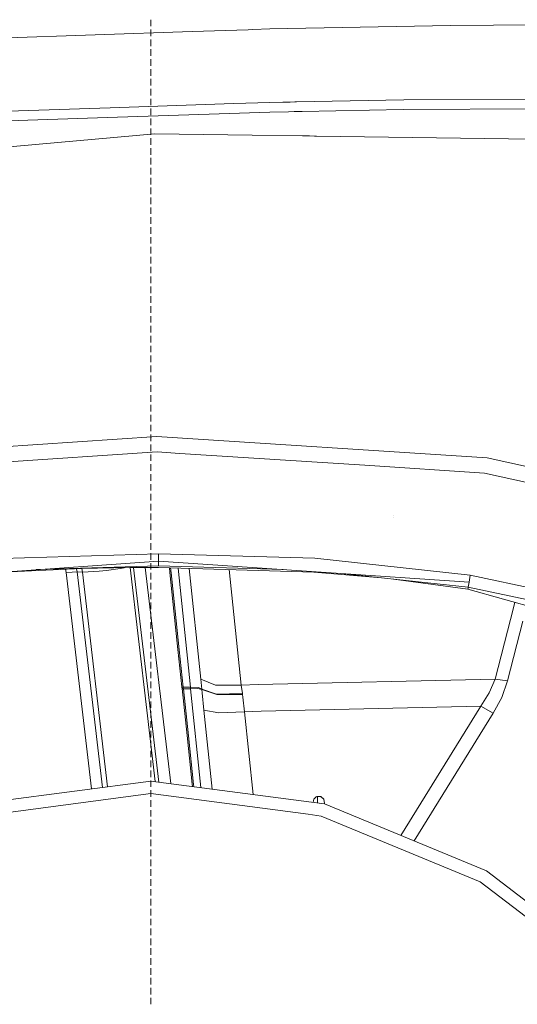
# Model space of a CAD drawing. Units: millimetres. Extents: x 519 to 7910, y 364 to 3017.
# Drawn here: x 2391 to 2693, y 1125 to 1723 of the extents above; entities that cross this region are included whole.
import ezdxf

# ---------------------------------------------------------------- set-up
doc = ezdxf.new("R2010")
doc.units = ezdxf.units.MM

msp = doc.modelspace()

# ---------------------------------------------------------------- linework, layer by layer
at = {"color": 18, "linetype": 'Continuous', "lineweight": 18}
for p, q in [((2470.028076, 1718.685913), (2470.028076, 1722.685913)), ((2470.028076, 1712.685913), (2470.028076, 1716.685913)), ((2495.240967, 1715.441528), (2529.208496, 1716.607544)), ((2529.20874, 1716.607544), (2532.039307, 1716.704712)), ((2532.039307, 1716.704712), (2542.267334, 1717.055664)), ((2651.952637, 1719.15686), (2542.267334, 1717.055664)), ((2651.952637, 1719.15686), (2704.145264, 1719.608398)), ((2314.813965, 1709.248901), (2495.240723, 1715.441528)), ((2470.028076, 1706.685913), (2470.028076, 1710.685913)), ((2470.028076, 1700.685913), (2470.028076, 1704.686035)), ((2470.028076, 1694.685913), (2470.028076, 1698.686035)), ((2470.028076, 1688.685913), (2470.028076, 1692.686035)), ((2470.028076, 1682.686035), (2470.028076, 1686.686035)), ((2470.028076, 1676.686035), (2470.028076, 1680.685913)), ((2470.028076, 1670.686035), (2470.028076, 1674.685913)), ((2623.725586, 1673.984009), (2705.208008, 1674.433838)), ((2349.412842, 1665.974854), (2445.417969, 1669.18457)), ((2445.417969, 1669.18457), (2520.498047, 1671.694702)), ((2470.028076, 1664.685913), (2470.028076, 1668.685913)), ((2520.498047, 1671.694702), (2542.268066, 1672.422485)), ((2550.241943, 1672.575439), (2542.268066, 1672.422485)), ((2553.668213, 1672.640869), (2550.241943, 1672.575439)), ((2554.58252, 1672.658569), (2553.668213, 1672.640869)), ((2557.437744, 1672.713135), (2554.58252, 1672.658569)), ((2558.579834, 1672.735107), (2557.437744, 1672.713135)), ((2623.725586, 1673.984009), (2558.579834, 1672.735107)), ((2623.306885, 1668.127563), (2704.370361, 1668.579468)), ((2349.554688, 1660.133179), (2443.725098, 1663.28125)), ((2443.725098, 1663.28125), (2523.809814, 1665.958374)), ((2470.028076, 1658.685913), (2470.028076, 1662.685913)), ((2523.809814, 1665.958374), (2542.268066, 1666.575439)), ((2542.268066, 1666.575439), (2553.580811, 1666.792236)), ((2553.580811, 1666.792236), (2557.006836, 1666.857788)), ((2557.00708, 1666.857788), (2557.921631, 1666.875366)), ((2557.921631, 1666.875366), (2560.776611, 1666.930054)), ((2560.776855, 1666.930054), (2561.918701, 1666.951904)), ((2561.918701, 1666.951904), (2623.306885, 1668.127563)), ((2470.028076, 1652.685913), (2470.028076, 1656.685913)), ((2244.444092, 1633.236084), (2472.580322, 1653.344971)), ((2470.028076, 1646.685913), (2470.028076, 1650.686035)), ((2472.580322, 1653.344971), (2531.559082, 1652.536133)), ((2531.559082, 1652.536133), (2562.052979, 1652.118164)), ((2562.052979, 1652.118164), (2565.544434, 1652.070312)), ((2565.544434, 1652.070312), (2566.476562, 1652.057495)), ((2566.476562, 1652.057495), (2569.38623, 1652.017578)), ((2569.386475, 1652.017578), (2570.550537, 1652.001465)), ((2570.550537, 1652.001465), (2701.756104, 1650.202393)), ((2470.028076, 1640.685913), (2470.028076, 1644.686035)), ((2470.028076, 1634.685913), (2470.028076, 1638.686035)), ((2470.028076, 1628.686035), (2470.028076, 1632.686035)), ((2470.028076, 1622.685913), (2470.028076, 1626.685913)), ((2470.028076, 1616.686035), (2470.028076, 1620.685913)), ((2470.028076, 1610.685913), (2470.028076, 1614.685913)), ((2470.028076, 1604.685913), (2470.028076, 1608.686035)), ((2470.028076, 1598.685913), (2470.028076, 1602.685913)), ((2470.028076, 1592.686035), (2470.028076, 1596.685913)), ((2470.028076, 1586.686035), (2470.028076, 1590.685913)), ((2470.028076, 1580.685913), (2470.028076, 1584.685913)), ((2470.028076, 1574.685913), (2470.028076, 1578.686035)), ((2470.028076, 1568.685913), (2470.028076, 1572.685913)), ((2470.028076, 1562.686035), (2470.028076, 1566.685913)), ((2470.028076, 1556.685913), (2470.028076, 1560.685913)), ((2470.028076, 1550.685913), (2470.028076, 1554.686035)), ((2470.028076, 1544.685913), (2470.028076, 1548.685913)), ((2470.028076, 1538.685913), (2470.028076, 1542.685913)), ((2470.028076, 1532.686035), (2470.028076, 1536.685913)), ((2470.028076, 1526.685913), (2470.028076, 1530.685913)), ((2470.028076, 1520.685913), (2470.028076, 1524.686035)), ((2470.028076, 1514.685913), (2470.028076, 1518.685913)), ((2470.028076, 1508.686035), (2470.028076, 1512.685913)), ((2470.028076, 1502.685913), (2470.028076, 1506.685913)), ((2470.028076, 1496.685913), (2470.028076, 1500.686035)), ((2470.028076, 1490.685913), (2470.028076, 1494.685913)), ((2470.028076, 1484.685913), (2470.028076, 1488.685913)), ((2470.028076, 1478.686035), (2470.028076, 1482.685913)), ((2470.028076, 1472.685913), (2470.028076, 1476.685913)), ((2273.633545, 1456.072266), (2473.833008, 1469.443848)), ((2470.028076, 1466.685913), (2470.028076, 1470.686035)), ((2473.833008, 1469.443848), (2674.17627, 1456.586548)), ((2275.133057, 1447.017944), (2473.852051, 1460.1698)), ((2470.028076, 1460.685913), (2470.028076, 1464.685913)), ((2473.852051, 1460.1698), (2487.711182, 1459.276855)), ((2487.720947, 1459.276367), (2600.014404, 1452.04248)), ((2470.028076, 1454.686035), (2470.028076, 1458.685913)), ((2674.17627, 1456.586548), (2698.011963, 1451.306274)), ((2470.028076, 1448.685913), (2470.028076, 1452.685913)), ((2600.014404, 1452.04248), (2672.695068, 1447.360474)), ((2672.695068, 1447.360474), (2742.193115, 1431.966431)), ((2470.028076, 1442.685913), (2470.028076, 1446.686035)), ((2470.028076, 1436.685913), (2470.028076, 1440.686035)), ((2470.028076, 1430.685913), (2470.028076, 1434.685913)), ((2470.028076, 1424.686035), (2470.028076, 1428.685913)), ((2470.028076, 1418.685913), (2470.028076, 1422.685913)), ((2617.192871, 1421.754028), (2617.145752, 1421.761108)), ((2617.202881, 1420.12793), (2617.187012, 1420.150635)), ((2470.028076, 1412.685913), (2470.028076, 1416.686035)), ((2470.028076, 1406.685913), (2470.028076, 1410.685913)), ((2470.028076, 1400.686035), (2470.028076, 1404.685913)), ((2286.224121, 1380.659912), (2474.670654, 1393.849365)), ((2379.789551, 1395.485962), (2474.676025, 1398.287598)), ((2470.028076, 1394.685913), (2470.028076, 1398.685913)), ((2474.670654, 1393.849365), (2474.646484, 1390.890869)), ((2474.670654, 1393.849365), (2474.676025, 1398.287598)), ((2474.670654, 1393.849365), (2663.228516, 1380.991577)), ((2474.676025, 1398.287598), (2569.586426, 1395.573242)), ((2569.586426, 1395.573242), (2663.968994, 1385.38269)), ((2380.44458, 1387.090454), (2428.004395, 1389.323975)), ((2400.570801, 1388.663086), (2474.646484, 1390.890869)), ((2418.637695, 1386.881104), (2418.292969, 1388.86792)), ((2425.344727, 1387.284302), (2425.029297, 1389.184326)), ((2428.004395, 1389.323975), (2457.313232, 1389.922974)), ((2428.548584, 1387.208374), (2428.295654, 1389.329956)), ((2438.805176, 1387.659424), (2428.548584, 1387.208374)), ((2443.15332, 1388.113159), (2438.805176, 1387.659424)), ((2451.430908, 1389.333252), (2443.15332, 1388.113159)), ((2453.820801, 1389.851685), (2451.430908, 1389.333252)), ((2457.313232, 1389.922974), (2474.646484, 1390.018066)), ((2472.748535, 1259.948486), (2457.506836, 1389.924072)), ((2474.891846, 1259.66626), (2459.615967, 1389.935669)), ((2466.74707, 1389.974731), (2482.139893, 1258.712036)), ((2470.028076, 1388.685913), (2470.028076, 1392.686035)), ((2474.646484, 1390.890869), (2550.376953, 1388.68689)), ((2474.646484, 1390.018066), (2569.081055, 1387.143433)), ((2481.337402, 1389.814331), (2481.631836, 1387.013062)), ((2482.115479, 1389.790649), (2482.427979, 1386.817505)), ((2494.23291, 1317.272705), (2486.625488, 1389.653442)), ((2493.291992, 1389.450439), (2500.362061, 1322.183105)), ((2517.636719, 1388.709351), (2525.005615, 1318.599854)), ((2422.317627, 1387.208984), (2418.637695, 1386.881104)), ((2434.036377, 1255.569458), (2418.637695, 1386.881104)), ((2422.317627, 1387.208984), (2425.344727, 1387.284302)), ((2425.344727, 1387.284302), (2428.548584, 1387.208374)), ((2440.687744, 1256.44519), (2425.344727, 1387.284302)), ((2443.834229, 1256.859375), (2428.548584, 1387.208374)), ((2470.028076, 1382.685913), (2470.028076, 1386.686035)), ((2481.631836, 1387.013062), (2484.097656, 1363.553711)), ((2482.427979, 1386.817505), (2484.893555, 1363.358154)), ((2569.081055, 1387.143433), (2610.16748, 1383.714233)), ((2587.403809, 1386.162109), (2662.733887, 1378.061768)), ((2617.326416, 1382.944458), (2662.512451, 1376.753662)), ((2663.228516, 1380.991577), (2663.968994, 1385.38269)), ((2663.968994, 1385.38269), (2710.288818, 1375.428955)), ((2470.028076, 1376.685913), (2470.028076, 1380.685913)), ((2662.623047, 1377.407715), (2662.512451, 1376.753662)), ((2662.512451, 1376.753662), (2749.690918, 1352.373413)), ((2662.733887, 1378.061768), (2662.623047, 1377.407715)), ((2663.228516, 1380.991577), (2662.733887, 1378.061768)), ((2662.733887, 1378.061768), (2708.210693, 1368.29895)), ((2470.028076, 1370.686035), (2470.028076, 1374.685913)), ((2470.028076, 1364.685913), (2470.028076, 1368.685913)), ((2484.097656, 1363.553711), (2486.563232, 1340.09436)), ((2690.977295, 1368.793213), (2688.309814, 1358.39563)), ((2470.028076, 1358.685913), (2470.028076, 1362.686035)), ((2484.893555, 1363.358154), (2487.359375, 1339.898682)), ((2679.022217, 1322.192139), (2688.309814, 1358.39563)), ((2470.028076, 1352.685913), (2470.028076, 1356.685913)), ((2686.652344, 1321.116333), (2695.939941, 1357.319824)), ((2470.028076, 1346.686035), (2470.028076, 1350.685913)), ((2470.028076, 1340.686035), (2470.028076, 1344.685913)), ((2486.563232, 1340.09436), (2488.933594, 1317.54248)), ((2487.359375, 1339.898682), (2489.737061, 1317.278931)), ((2470.028076, 1334.685913), (2470.028076, 1338.686035)), ((2470.028076, 1328.685913), (2470.028076, 1332.686035)), ((2470.028076, 1322.685913), (2470.028076, 1326.685913)), ((2501.009521, 1316.09021), (2500.362061, 1322.183105)), ((2509.425049, 1318.519653), (2500.362061, 1322.183105)), ((2679.022217, 1322.192139), (2535.237549, 1318.838501)), ((2675.478271, 1313.780762), (2679.022217, 1322.192139)), ((2679.022217, 1322.192139), (2686.652344, 1321.116333)), ((2470.028076, 1316.686035), (2470.028076, 1320.685913)), ((2488.933594, 1317.54248), (2489.00415, 1317.017944)), ((2488.933594, 1317.54248), (2489.109619, 1317.379028)), ((2489.00415, 1317.017944), (2489.079346, 1316.460815)), ((2492.07959, 1287.915405), (2489.079346, 1316.460815)), ((2489.245361, 1316.369019), (2489.079346, 1316.460815)), ((2489.109619, 1317.379028), (2489.168213, 1317.360962)), ((2489.168213, 1317.360962), (2489.621094, 1317.307861)), ((2489.245361, 1316.369019), (2489.314209, 1316.358521)), ((2489.314209, 1316.358521), (2489.682373, 1316.34082)), ((2489.621094, 1317.307861), (2489.729248, 1317.287231)), ((2489.682373, 1316.34082), (2489.866699, 1316.322876)), ((2489.729248, 1317.287231), (2489.735107, 1317.281494)), ((2489.735107, 1317.281494), (2489.737061, 1317.278931)), ((2489.737061, 1317.278931), (2489.73999, 1317.272705)), ((2489.73999, 1317.272705), (2489.797607, 1316.890991)), ((2494.23291, 1317.272705), (2489.73999, 1317.272705)), ((2489.797607, 1316.890991), (2489.886475, 1316.30188)), ((2489.866699, 1316.322876), (2489.877197, 1316.315918)), ((2489.877197, 1316.315918), (2489.882812, 1316.308838)), ((2489.882812, 1316.308838), (2489.886475, 1316.30188)), ((2489.882812, 1316.308838), (2492.875244, 1287.837036)), ((2489.886475, 1316.30188), (2494.23291, 1316.30188)), ((2494.23291, 1317.272705), (2494.23291, 1316.30188)), ((2499.070801, 1317.061035), (2494.23291, 1317.272705)), ((2498.608643, 1316.435059), (2494.23291, 1316.30188)), ((2500.540527, 1256.289429), (2494.23291, 1316.30188)), ((2498.608643, 1316.435059), (2501.02832, 1315.901489)), ((2501.009521, 1316.09021), (2499.070801, 1317.061035)), ((2501.02832, 1315.901489), (2501.009521, 1316.09021)), ((2510.02832, 1313.054321), (2501.009521, 1316.09021)), ((2501.02832, 1315.901489), (2501.230713, 1313.900879)), ((2510.064941, 1312.74646), (2501.02832, 1315.901489)), ((2509.425049, 1318.519653), (2525.005615, 1318.599854)), ((2535.182861, 1318.837158), (2525.005615, 1318.599854)), ((2525.005615, 1318.599854), (2525.689453, 1313.481201)), ((2683.095215, 1311.067383), (2686.652344, 1321.116333)), ((2470.028076, 1310.685913), (2470.028076, 1314.685913)), ((2502.315918, 1303.376221), (2501.230713, 1313.900879)), ((2510.02832, 1313.054321), (2525.689453, 1313.481201)), ((2510.064941, 1312.74646), (2525.771484, 1312.805664)), ((2525.689453, 1313.481201), (2525.771484, 1312.805664)), ((2525.946045, 1311.153442), (2525.771484, 1312.805664)), ((2526.958984, 1302.407349), (2525.946045, 1311.153442)), ((2675.478271, 1313.780762), (2670.350586, 1305.751831)), ((2677.967285, 1301.483643), (2683.095215, 1311.067383)), ((2470.028076, 1304.685913), (2470.028076, 1308.686035)), ((2537.14209, 1302.644775), (2670.350586, 1305.751831)), ((2670.350586, 1305.751831), (2621.727051, 1227.282959)), ((2677.967285, 1301.483643), (2670.350586, 1305.751831)), ((2470.028076, 1298.685913), (2470.028076, 1302.685913)), ((2502.315918, 1303.376221), (2507.359619, 1255.391724)), ((2502.315918, 1303.376221), (2511.384766, 1301.639771)), ((2511.384766, 1301.639771), (2526.958984, 1302.407349)), ((2526.958984, 1302.407349), (2537.138428, 1302.644653)), ((2526.958984, 1302.407349), (2532.244873, 1252.115479)), ((2629.892822, 1223.900635), (2677.967285, 1301.483643)), ((2470.028076, 1292.686035), (2470.028076, 1296.685913)), ((2470.028076, 1286.686035), (2470.028076, 1290.685913)), ((2492.07959, 1287.915405), (2495.19043, 1258.317383)), ((2492.875244, 1287.837036), (2495.986328, 1258.239014)), ((2470.028076, 1280.685913), (2470.028076, 1284.685913)), ((2470.028076, 1274.685913), (2470.028076, 1278.686035)), ((2470.028076, 1268.685913), (2470.028076, 1272.685913)), ((2470.028076, 1262.686035), (2470.028076, 1266.685913)), ((2364.51001, 1246.416138), (2470.022949, 1260.307251)), ((2470.022949, 1260.307251), (2565.921631, 1247.681885)), ((2470.028076, 1256.685913), (2470.028076, 1260.685913)), ((2495.19043, 1258.317383), (2495.331543, 1256.975342)), ((2495.986328, 1258.239014), (2496.130127, 1256.870117)), ((2366.493408, 1239.015259), (2470.022949, 1252.645142)), ((2470.022949, 1252.645142), (2565.522705, 1240.072388)), ((2470.028076, 1250.685913), (2470.028076, 1254.686035)), ((2570.391357, 1250.612671), (2569.074707, 1249.309326)), ((2573.01123, 1250.943726), (2570.391357, 1250.612671)), ((2570.913574, 1250.852417), (2570.391357, 1250.612671)), ((2573.01123, 1250.943726), (2570.913574, 1250.852417)), ((2571.152832, 1246.993164), (2571.349121, 1250.733765)), ((2573.307129, 1250.850586), (2573.01123, 1250.943726)), ((2575.157959, 1249.278809), (2573.01123, 1250.943726)), ((2575.157959, 1249.278809), (2573.307129, 1250.850586)), ((2470.028076, 1244.685913), (2470.028076, 1248.685913)), ((2565.922119, 1247.681763), (2575.535889, 1246.416138)), ((2568.748535, 1248.545166), (2568.681641, 1247.318481)), ((2569.074707, 1249.309326), (2568.748535, 1248.545166)), ((2575.467041, 1246.579834), (2575.157959, 1249.278809)), ((2575.355713, 1246.439819), (2575.467041, 1246.579834)), ((2575.535889, 1246.416138), (2673.85791, 1205.689697)), ((2470.028076, 1238.686035), (2470.028076, 1242.685913)), ((2565.523193, 1240.072388), (2573.55249, 1239.015259)), ((2573.55249, 1239.015259), (2670.026855, 1199.054321)), ((2470.028076, 1232.686035), (2470.028076, 1236.685913)), ((2470.028076, 1226.685913), (2470.028076, 1230.685913)), ((2470.028076, 1220.685913), (2470.028076, 1224.686035)), ((2470.028076, 1214.685913), (2470.028076, 1218.685913)), ((2470.028076, 1208.686035), (2470.028076, 1212.685913)), ((2470.028076, 1202.685913), (2470.028076, 1206.685913)), ((2673.85791, 1205.689697), (2751.099365, 1146.420288)), ((2470.028076, 1196.685913), (2470.028076, 1200.686035)), ((2670.026855, 1199.054321), (2749.640869, 1137.964355)), ((2470.028076, 1190.685913), (2470.028076, 1194.686035)), ((2470.028076, 1184.685913), (2470.028076, 1188.685913)), ((2470.028076, 1178.686035), (2470.028076, 1182.685913)), ((2470.028076, 1172.685913), (2470.028076, 1176.685913)), ((2470.028076, 1166.685913), (2470.028076, 1170.686035)), ((2470.028076, 1160.685913), (2470.028076, 1164.685913)), ((2470.028076, 1154.686035), (2470.028076, 1158.685913)), ((2470.028076, 1148.685913), (2470.028076, 1152.685913)), ((2470.028076, 1142.685913), (2470.028076, 1146.686035)), ((2470.028076, 1136.685913), (2470.028076, 1140.686035)), ((2470.028076, 1130.685913), (2470.028076, 1134.685913)), ((2470.028076, 1124.686035), (2470.028076, 1128.685913))]:
    msp.add_line(p, q, dxfattribs=at)

doc.saveas('drawing.dxf')
